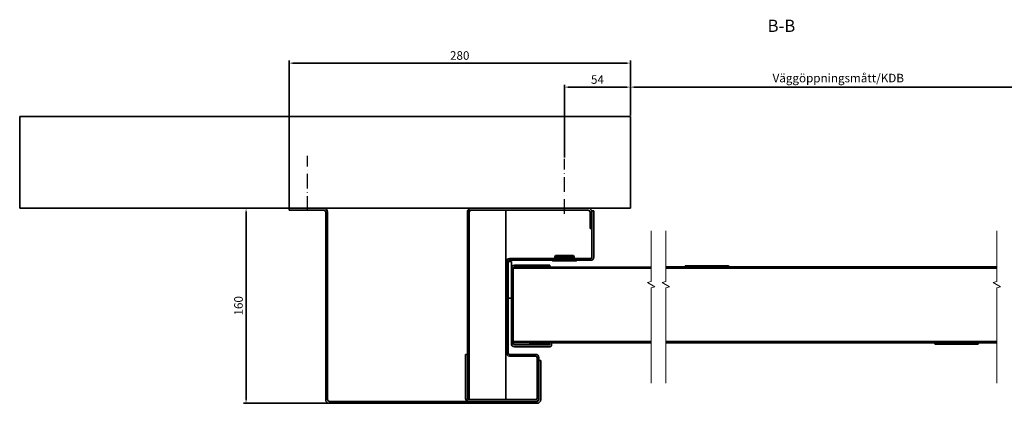
# Model space of a CAD drawing. Units: millimetres. Extents: x -52677 to -39420, y -136977 to -133260.
# Drawn here: x -42706 to -41900, y -134652 to -134338 of the extents above; entities that cross this region are included whole.
import ezdxf

# ---------------------------------------------------------------- set-up
doc = ezdxf.new("R2010")
doc.units = ezdxf.units.MM
doc.linetypes.add('ACAD_ISO10W100', pattern=[18, 12, -3, 0, -3])
doc.linetypes.add('DASHED', pattern=[0.75, 0.5, -0.25])
for name, color, linetype, lineweight in [('AM_5', 2, 'Continuous', 35), ('AM_7', 3, 'ACAD_ISO10W100', 25), ('Break Lines', 7, 'Continuous', 18), ('Hidden Edges', 7, 'DASHED', 18), ('Symbols', 7, 'Continuous', 18), ('Visible Edges', 7, 'Continuous', 35)]:
    doc.layers.add(name, color=color, linetype=linetype, lineweight=lineweight)
doc.styles.get("Standard").update_dxf_attribs({"font": 'ISOCP.SHX'})
doc.styles.add('Standard_5_0', font='arial.ttf')
doc.dimstyles.new('AM_ISO$0', dxfattribs={"dimtxt": 3.5, "dimasz": 3, "dimexe": 2, "dimexo": 1, "dimgap": 1.8, "dimtad": 1, "dimdsep": 46, "dimtxsty": 'Standard', "dimcen": 0, "dimclrd": 256, "dimclre": 256, "dimclrt": 6, "dimadec": 0, "dimazin": 2, "dimtp": 0.1, "dimtm": 0.1, "dimtfac": 0.71, "dimtmove": 0, "dimatfit": 3, "dimfxl": 1, "dimlwd": -1, "dimlwe": -1, "dimarcsym": 0})

# ---------------------------------------------------------------- blocks, each defined once
blk = doc.blocks.new('*D87')
at = {"layer": 'AM_5', "transparency": 16777216}
for p, q in [((-42260.39, -134450.78), (-42260.39, -134391.14)), ((-42209.39, -134393.14), (-42257.39, -134393.14)), ((-42206.39, -134416.28), (-42206.39, -134391.14))]:
    blk.add_line(p, q, dxfattribs=at)
for points in [[(-42257.39, -134392.64), (-42257.39, -134393.64), (-42260.39, -134393.14)], [(-42209.39, -134392.64), (-42209.39, -134393.64), (-42206.39, -134393.14)]]:
    blk.add_solid(points, dxfattribs=at)
at = {"layer": 'Defpoints', "color": 0, "transparency": 16777216}
for p in [(-42260.39, -134393.14), (-42206.39, -134417.28), (-42260.39, -134451.78)]:
    blk.add_point(p, dxfattribs=at)
at = {"layer": 'AM_5', "color": 6, "transparency": 16777216, "insert": (-42233.39, -134387.84), "char_height": 7, "attachment_point": 5}
blk.add_mtext('54', dxfattribs=at)
blk = doc.blocks.new('*D84')
at = {"layer": 'AM_5', "transparency": 16777216}
for p, q in [((-42486.89, -134492.28), (-42523.09, -134492.28)), ((-42521.09, -134495.28), (-42521.09, -134648.78)), ((-42453.89, -134651.78), (-42523.09, -134651.78))]:
    blk.add_line(p, q, dxfattribs=at)
for points in [[(-42521.59, -134495.28), (-42520.59, -134495.28), (-42521.09, -134492.28)], [(-42521.59, -134648.78), (-42520.59, -134648.78), (-42521.09, -134651.78)]]:
    blk.add_solid(points, dxfattribs=at)
at = {"layer": 'Defpoints', "color": 0, "transparency": 16777216}
for p in [(-42485.89, -134492.28), (-42521.09, -134651.78), (-42452.89, -134651.78)]:
    blk.add_point(p, dxfattribs=at)
at = {"layer": 'AM_5', "color": 6, "transparency": 16777216, "insert": (-42526.39, -134572.03), "char_height": 7, "attachment_point": 5, "rotation": 90}
blk.add_mtext('160', dxfattribs=at)
blk = doc.blocks.new('*D85')
at = {"layer": 'AM_5', "transparency": 16777216}
for p, q in [((-42485.89, -134491.28), (-42485.89, -134371.5)), ((-42482.89, -134373.5), (-42209.39, -134373.5)), ((-42206.39, -134416.28), (-42206.39, -134371.5))]:
    blk.add_line(p, q, dxfattribs=at)
for points in [[(-42482.89, -134373), (-42482.89, -134374), (-42485.89, -134373.5)], [(-42209.39, -134373), (-42209.39, -134374), (-42206.39, -134373.5)]]:
    blk.add_solid(points, dxfattribs=at)
at = {"layer": 'Defpoints', "color": 0, "transparency": 16777216}
for p in [(-42206.39, -134373.5), (-42206.39, -134417.28), (-42485.89, -134492.28)]:
    blk.add_point(p, dxfattribs=at)
at = {"layer": 'AM_5', "color": 6, "transparency": 16777216, "insert": (-42346.14, -134368.19), "char_height": 7, "attachment_point": 5}
blk.add_mtext('280', dxfattribs=at)
blk = doc.blocks.new('*D105')
at = {"layer": 'AM_5', "transparency": 16777216}
for p, q in [((-42206.39, -134416.28), (-42206.39, -134391.14)), ((-42203.39, -134393.14), (-41869.12, -134393.14)), ((-41866.12, -134416.28), (-41866.12, -134391.14))]:
    blk.add_line(p, q, dxfattribs=at)
for points in [[(-42203.39, -134392.64), (-42203.39, -134393.64), (-42206.39, -134393.14)], [(-41869.12, -134392.64), (-41869.12, -134393.64), (-41866.12, -134393.14)]]:
    blk.add_solid(points, dxfattribs=at)
at = {"layer": 'Defpoints', "color": 0, "transparency": 16777216}
for p in [(-41866.12, -134393.14), (-42206.39, -134417.28), (-41866.12, -134417.28)]:
    blk.add_point(p, dxfattribs=at)
at = {"layer": 'AM_5', "color": 6, "transparency": 16777216, "insert": (-42036.25, -134386.65), "char_height": 7, "attachment_point": 5}
blk.add_mtext('Väggöppningsmått/KDB', dxfattribs=at)

msp = doc.modelspace()

# ---------------------------------------------------------------- linework, layer by layer
msp.add_line((-42272.388, -134540.278), (-42189.465, -134540.278))
at = {"layer": 'AM_7'}
for p, q in [((-42470.888, -134494.278), (-42470.888, -134449.278)), ((-42260.388, -134496.778), (-42260.388, -134451.778))]:
    msp.add_line(p, q, dxfattribs=at)
at = {"layer": 'Break Lines', "flags": 128}
for points in [[(-42189.465, -134635.42), (-42189.465, -134557.314), (-42186.465, -134556.51), (-42192.465, -134553.046), (-42189.465, -134552.242), (-42189.465, -134510.8)], [(-42177.465, -134635.42), (-42177.465, -134557.314), (-42174.465, -134556.51), (-42180.465, -134553.046), (-42177.465, -134552.242), (-42177.465, -134510.8)], [(-41906.328, -134635.42), (-41906.328, -134557.314), (-41903.328, -134556.51), (-41909.328, -134553.046), (-41906.328, -134552.242), (-41906.328, -134510.8)]]:
    msp.add_lwpolyline(points, dxfattribs=at)
at = {"layer": 'Hidden Edges', "ltscale": 3.141249}
for p, q in [((-42267.088, -134534.278), (-42267.117, -134530.978)), ((-42253.688, -134534.278), (-42253.659, -134530.978))]:
    msp.add_line(p, q, dxfattribs=at)
at = {"layer": 'Hidden Edges', "ltscale": 1.429141}
for p, q in [((-42268.422, -134533.278), (-42268.488, -134534.778)), ((-42252.355, -134533.278), (-42252.288, -134534.778))]:
    msp.add_line(p, q, dxfattribs=at)
at = {"layer": 'Hidden Edges', "ltscale": 1.427732}
for p, q in [((-42268.388, -134534.778), (-42268.388, -134533.278)), ((-42252.388, -134534.778), (-42252.388, -134533.278)), ((-42302.388, -134602.978), (-42303.888, -134602.978))]:
    msp.add_line(p, q, dxfattribs=at)
at = {"layer": 'Hidden Edges', "ltscale": 12.722842}
msp.add_line((-42253.688, -134534.278), (-42267.088, -134534.278), dxfattribs=at)
at = {"layer": 'Hidden Edges', "ltscale": 0.475862}
for p, q in [((-42262.884, -134533.778), (-42262.888, -134534.278)), ((-42257.893, -134533.778), (-42257.888, -134534.278))]:
    msp.add_line(p, q, dxfattribs=at)
at = {"layer": 'Hidden Edges', "ltscale": 7.462961}
msp.add_line((-42257.893, -134533.778), (-42262.884, -134533.778), dxfattribs=at)
at = {"layer": 'Hidden Edges', "ltscale": 1.116272}
for points, weights in [([(-42266.119, -134530.978), (-42266.324, -134531.458), (-42266.546, -134531.978)], [1, 1.00192136063, 1.00225018862]), ([(-42265.457, -134531.978), (-42265.229, -134531.458), (-42265.017, -134530.978)], [1.00225018867, 1.00192136067, 1])]:
    msp.add_rational_spline(points, weights, degree=2, dxfattribs=at)
at = {"layer": 'Hidden Edges', "ltscale": 2.43361}
for points, weights in [([(-42265.635, -134533.535), (-42265.65, -134532.258), (-42265.665, -134530.978)], [1, 1.00000000104, 1]), ([(-42264.564, -134530.978), (-42264.564, -134532.258), (-42264.565, -134533.535)], [1, 1.00000000136, 1])]:
    msp.add_rational_spline(points, weights, degree=2, dxfattribs=at)
at = {"layer": 'Hidden Edges', "ltscale": 1.429194}
for points in [[(-42268.385, -134533.278), (-42268.417, -134534.025), (-42268.45, -134534.778)], [(-42261.156, -134533.278), (-42261.165, -134534.025), (-42261.175, -134534.778)], [(-42259.621, -134533.278), (-42259.611, -134534.025), (-42259.602, -134534.778)], [(-42252.392, -134533.278), (-42252.359, -134534.025), (-42252.327, -134534.778)]]:
    msp.add_rational_spline(points, [5.48009418405, 5.46193192761, 5.44374050694], degree=2, dxfattribs=at)
at = {"layer": 'Hidden Edges', "ltscale": 1.42784}
for points in [[(-42268.339, -134533.278), (-42268.345, -134534.027), (-42268.35, -134534.778)], [(-42252.438, -134533.278), (-42252.432, -134534.027), (-42252.426, -134534.778)]]:
    msp.add_open_spline(points, degree=2, dxfattribs=at)
at = {"layer": 'Hidden Edges', "ltscale": 1.481717}
for points in [[(-42266.546, -134531.978), (-42266.546, -134532.756), (-42266.547, -134533.535)], [(-42265.477, -134533.535), (-42265.467, -134532.756), (-42265.457, -134531.978)]]:
    msp.add_open_spline(points, degree=2, dxfattribs=at)
at = {"layer": 'Hidden Edges', "ltscale": 1.115782}
for points, knots in [([(-42266.547, -134533.535), (-42266.547, -134533.627), (-42266.536, -134533.725), (-42266.488, -134533.907), (-42266.451, -134533.991), (-42266.364, -134534.125), (-42266.308, -134534.182), (-42266.183, -134534.259), (-42266.113, -134534.278), (-42266.047, -134534.278)], [0.00071532, 0.00071532, 0.00071532, 0.00071532, 0.02829208, 0.02829208, 0.05658417, 0.05658417, 0.0848737, 0.0848737, 0.11316323, 0.11316323, 0.11316323, 0.11316323]), ([(-42266.037, -134534.278), (-42265.971, -134534.278), (-42265.898, -134534.259), (-42265.762, -134534.182), (-42265.699, -134534.125), (-42265.597, -134533.991), (-42265.553, -134533.907), (-42265.494, -134533.725), (-42265.478, -134533.627), (-42265.477, -134533.535)], [0.33915539, 0.33915539, 0.33915539, 0.33915539, 0.36744493, 0.36744493, 0.39573446, 0.39573446, 0.42402654, 0.42402654, 0.45160331, 0.45160331, 0.45160331, 0.45160331])]:
    msp.add_open_spline(points, degree=3, knots=knots, dxfattribs=at)
at = {"layer": 'Hidden Edges', "ltscale": 1.115622}
for points, knots in [([(-42265.13, -134534.278), (-42265.197, -134534.278), (-42265.267, -134534.259), (-42265.392, -134534.183), (-42265.448, -134534.125), (-42265.535, -134533.992), (-42265.572, -134533.908), (-42265.622, -134533.725), (-42265.634, -134533.627), (-42265.635, -134533.535)], [0.11301099, 0.11301099, 0.11301099, 0.11301099, 0.14126882, 0.14126882, 0.1695273, 0.1695273, 0.19777637, 0.19777637, 0.22544553, 0.22544553, 0.22544553, 0.22544553]), ([(-42264.565, -134533.535), (-42264.565, -134533.627), (-42264.58, -134533.725), (-42264.638, -134533.908), (-42264.682, -134533.992), (-42264.783, -134534.125), (-42264.846, -134534.183), (-42264.982, -134534.259), (-42265.055, -134534.278), (-42265.121, -134534.278)], [0.22699366, 0.22699366, 0.22699366, 0.22699366, 0.25466283, 0.25466283, 0.28291189, 0.28291189, 0.31117037, 0.31117037, 0.33942821, 0.33942821, 0.33942821, 0.33942821])]:
    msp.add_open_spline(points, degree=3, knots=knots, dxfattribs=at)
at = {"layer": 'Hidden Edges', "ltscale": 2.665388}
for points in [[(-42261.139, -134531.978), (-42261.152, -134533.376), (-42261.165, -134534.778)], [(-42259.638, -134531.978), (-42259.624, -134533.376), (-42259.611, -134534.778)]]:
    msp.add_open_spline(points, degree=2, dxfattribs=at)
at = {"layer": 'Visible Edges'}
for p, q in [((-42206.388, -134417.278), (-42706.388, -134417.278)), ((-42706.388, -134417.278), (-42706.388, -134492.278)), ((-42206.388, -134492.278), (-42206.388, -134417.278)), ((-42706.388, -134492.278), (-42206.388, -134492.278)), ((-42457.388, -134492.278), (-42485.888, -134492.278)), ((-42485.888, -134492.278), (-42485.888, -134493.778)), ((-42485.888, -134493.778), (-42457.388, -134493.778)), ((-42455.888, -134495.278), (-42455.888, -134648.778)), ((-42454.388, -134648.778), (-42454.388, -134495.278)), ((-42339.888, -134495.278), (-42339.888, -134648.778)), ((-42308.388, -134493.778), (-42338.388, -134493.778)), ((-42338.388, -134493.778), (-42338.388, -134648.778)), ((-42338.388, -134648.778), (-42338.388, -134495.278)), ((-42240.888, -134492.278), (-42336.888, -134492.278)), ((-42336.888, -134493.778), (-42240.888, -134493.778)), ((-42308.388, -134648.778), (-42308.388, -134493.778)), ((-42239.388, -134495.278), (-42239.388, -134508.778)), ((-42236.388, -134494.278), (-42237.888, -134494.278)), ((-42237.888, -134494.278), (-42237.888, -134532.278)), ((-42237.888, -134508.778), (-42237.888, -134495.278)), ((-42236.388, -134532.278), (-42236.388, -134494.278)), ((-42239.388, -134508.778), (-42237.888, -134508.778)), ((-42267.755, -134530.978), (-42268.364, -134531.978)), ((-42267.755, -134530.978), (-42253.021, -134530.978)), ((-42253.021, -134530.978), (-42252.413, -134531.978)), ((-42307.888, -134535.778), (-42307.888, -134610.778)), ((-42306.388, -134610.778), (-42306.388, -134535.778)), ((-42303.888, -134535.778), (-42306.388, -134535.778)), ((-42306.388, -134535.778), (-42306.388, -134565.778)), ((-42238.888, -134533.278), (-42305.388, -134533.278)), ((-42305.388, -134534.778), (-42238.888, -134534.778)), ((-42303.888, -134565.778), (-42303.888, -134535.778)), ((-42272.388, -134538.778), (-42301.388, -134538.778)), ((-42272.388, -134540.278), (-42272.388, -134538.778)), ((-42270.388, -134535.078), (-42270.388, -134534.778)), ((-42250.388, -134535.078), (-42270.388, -134535.078)), ((-42270.188, -134535.278), (-42270.388, -134535.078)), ((-42250.588, -134535.278), (-42270.188, -134535.278)), ((-42268.364, -134531.978), (-42268.422, -134533.278)), ((-42252.413, -134531.978), (-42268.364, -134531.978)), ((-42268.328, -134531.978), (-42268.364, -134531.978)), ((-42268.364, -134531.978), (-42268.364, -134531.978)), ((-42259.638, -134531.978), (-42261.139, -134531.978)), ((-42252.413, -134531.978), (-42252.448, -134531.978)), ((-42252.413, -134531.978), (-42252.355, -134533.278)), ((-42252.413, -134531.978), (-42252.413, -134531.978)), ((-42250.588, -134535.278), (-42250.388, -134535.078)), ((-42250.388, -134535.078), (-42250.388, -134534.778)), ((-42126.829, -134539.278), (-42161.726, -134539.278)), ((-42161.726, -134539.278), (-42161.726, -134540.278)), ((-42303.888, -134541.278), (-42303.888, -134602.978)), ((-42302.388, -134541.278), (-42302.388, -134571.278)), ((-42189.465, -134541.278), (-42302.388, -134541.278)), ((-42302.388, -134541.278), (-42189.465, -134541.278)), ((-42302.388, -134602.978), (-42302.388, -134541.278)), ((-42301.388, -134540.278), (-42272.388, -134540.278)), ((-42141.726, -134540.278), (-42177.465, -134540.278)), ((-42094.226, -134541.278), (-42177.465, -134541.278)), ((-42177.465, -134541.278), (-42141.726, -134541.278)), ((-42161.726, -134540.278), (-42126.829, -134540.278)), ((-42141.726, -134541.278), (-42141.726, -134540.278)), ((-42126.653, -134540.351), (-42126.092, -134540.912)), ((-42125.385, -134540.205), (-42125.946, -134539.644)), ((-41906.328, -134540.278), (-42125.208, -134540.278)), ((-42125.208, -134541.278), (-41906.328, -134541.278)), ((-42091.726, -134541.278), (-42094.226, -134541.278)), ((-41906.328, -134541.278), (-42091.726, -134541.278)), ((-42306.388, -134565.778), (-42303.888, -134565.778)), ((-42302.388, -134571.278), (-42302.388, -134601.278)), ((-42189.465, -134601.278), (-42302.388, -134601.278)), ((-42302.388, -134601.278), (-42302.388, -134602.278)), ((-42302.388, -134601.278), (-42189.465, -134601.278)), ((-42302.388, -134602.278), (-42189.465, -134602.278)), ((-42272.488, -134602.278), (-42288.888, -134602.278)), ((-42288.888, -134602.278), (-42288.888, -134603.778)), ((-42288.888, -134603.778), (-42272.488, -134603.778)), ((-41958.182, -134601.278), (-42177.465, -134601.278)), ((-42177.465, -134601.278), (-41994.226, -134601.278)), ((-42177.465, -134602.278), (-41958.182, -134602.278)), ((-41994.226, -134601.278), (-41991.726, -134601.278)), ((-41991.726, -134601.278), (-41906.328, -134601.278)), ((-41958.111, -134602.307), (-41957.462, -134602.956)), ((-41956.755, -134602.249), (-41957.404, -134601.6)), ((-41921.726, -134602.278), (-41956.685, -134602.278)), ((-41956.685, -134603.278), (-41921.726, -134603.278)), ((-41941.726, -134601.278), (-41941.726, -134602.278)), ((-41906.328, -134601.278), (-41941.726, -134601.278)), ((-41941.726, -134602.278), (-41906.328, -134602.278)), ((-41921.726, -134603.278), (-41921.726, -134602.278)), ((-42339.888, -134611.778), (-42341.388, -134611.778)), ((-42341.388, -134611.778), (-42341.388, -134647.778)), ((-42339.888, -134647.778), (-42339.888, -134611.778)), ((-42283.888, -134611.778), (-42305.388, -134611.778)), ((-42272.488, -134603.978), (-42301.388, -134603.978)), ((-42301.388, -134605.478), (-42272.488, -134605.478)), ((-42305.388, -134613.278), (-42283.888, -134613.278)), ((-42282.888, -134614.278), (-42282.888, -134647.778)), ((-42281.388, -134648.278), (-42281.388, -134614.278)), ((-42279.888, -134616.778), (-42281.388, -134616.778)), ((-42281.388, -134616.778), (-42281.388, -134648.778)), ((-42279.888, -134648.778), (-42279.888, -134616.778)), ((-42282.888, -134650.278), (-42452.888, -134650.278)), ((-42452.888, -134651.778), (-42282.888, -134651.778)), ((-42339.888, -134648.778), (-42338.388, -134648.778)), ((-42283.888, -134648.778), (-42338.888, -134648.778)), ((-42338.888, -134650.278), (-42283.888, -134650.278)), ((-42338.388, -134648.778), (-42308.388, -134648.778))]:
    msp.add_line(p, q, dxfattribs=at)
for centre, radius, start, end in [((-42457.388, -134495.278), 3, 0, 90), ((-42457.388, -134495.278), 1.5, 0, 90), ((-42336.888, -134495.278), 3, 90, 180), ((-42336.888, -134495.278), 1.5, 90, 180), ((-42240.888, -134495.278), 3, 0, 90), ((-42240.888, -134495.278), 1.5, 0, 90), ((-42305.388, -134535.778), 2.5, 90, 180), ((-42305.388, -134535.778), 1, 90, 180), ((-42301.388, -134541.278), 2.5, 90, 180), ((-42238.888, -134532.278), 2.5, 270, 0), ((-42238.888, -134532.278), 1, 270, 0), ((-42126.829, -134540.528), 1.25, 45, 90), ((-42301.388, -134541.278), 1, 90, 180), ((-42126.829, -134540.528), 0.25, 45, 90), ((-42125.208, -134540.028), 1.25, 225, 270), ((-42125.208, -134540.028), 0.25, 225, 270), ((-42301.388, -134602.978), 2.5, 180, 270), ((-42301.388, -134602.978), 1, 180, 270), ((-42272.488, -134603.878), 1.6, 270, 90), ((-42272.488, -134603.878), 0.1, 270, 90), ((-41958.182, -134602.378), 1.1, 45, 90), ((-41958.182, -134602.378), 0.1, 45, 90), ((-41956.685, -134602.178), 1.1, 225, 270), ((-41956.685, -134602.178), 0.1, 225, 270), ((-42305.388, -134610.778), 2.5, 180, 270), ((-42305.388, -134610.778), 1, 180, 270), ((-42283.888, -134614.278), 2.5, 0, 90), ((-42283.888, -134614.278), 1, 0, 90), ((-42452.888, -134648.778), 3, 180, 270), ((-42452.888, -134648.778), 1.5, 180, 270), ((-42338.888, -134647.778), 2.5, 180, 270), ((-42338.888, -134647.778), 1, 180, 270), ((-42283.888, -134647.778), 2.5, 270, 0), ((-42283.888, -134647.778), 1, 270, 0), ((-42282.888, -134648.778), 3, 270, 0), ((-42282.888, -134648.778), 1.5, 270, 0)]:
    msp.add_arc(centre, radius, start, end, dxfattribs=at)
for points in [[(-42268.328, -134531.978), (-42268.357, -134532.626), (-42268.385, -134533.278)], [(-42261.139, -134531.978), (-42261.147, -134532.626), (-42261.156, -134533.278)], [(-42259.638, -134531.978), (-42259.629, -134532.626), (-42259.621, -134533.278)], [(-42252.448, -134531.978), (-42252.42, -134532.626), (-42252.392, -134533.278)]]:
    msp.add_rational_spline(points, [5.51199574232, 5.49605622629, 5.48009418405], degree=2, dxfattribs=at)
for points in [[(-42268.328, -134531.978), (-42268.334, -134532.628), (-42268.339, -134533.278)], [(-42252.448, -134531.978), (-42252.443, -134532.628), (-42252.438, -134533.278)]]:
    msp.add_open_spline(points, degree=2, dxfattribs=at)

# ---------------------------------------------------------------- texts
at = {"layer": 'Symbols', "insert": (-42094.115, -134351.126), "char_height": 10, "attachment_point": 7, "style": 'Standard_5_0'}
msp.add_mtext('B-B ', dxfattribs=at)

# ---------------------------------------------------------------- dimensions: what is measured, and where the dimension line sits
at = {"layer": 'AM_5'}
dim = msp.add_linear_dim(base=(-42206.38823877, -134373.495420474), p1=(-42485.88823877, -134492.277987032), p2=(-42206.38823877, -134417.277987032), dimstyle='AM_ISO$0', override={"dimtxt": 7, "dimdec": 0}, dxfattribs=at)
dim.commit()
dim.dimension.update_dxf_attribs({"geometry": '*D85', "text_midpoint": (-42346.13823877, -134373.495420474), "dimtype": 160})
dim = msp.add_linear_dim(base=(-42260.388, -134393.144), p1=(-42206.388, -134417.278), p2=(-42260.388, -134451.778), dimstyle='AM_ISO$0', override={"dimtxt": 7, "dimdec": 1}, dxfattribs=at)
dim.commit()
dim.dimension.update_dxf_attribs({"geometry": '*D87', "text_midpoint": (-42233.388, -134387.844)})
dim = msp.add_linear_dim(base=(-41866.118, -134393.14), p1=(-42206.388, -134417.278), p2=(-41866.118, -134417.278), text='Väggöppningsmått/KDB', dimstyle='AM_ISO$0', override={"dimtxt": 7, "dimdec": 0}, dxfattribs=at)
dim.commit()
dim.dimension.update_dxf_attribs({"geometry": '*D105', "text_midpoint": (-42036.253, -134386.655)})
dim = msp.add_linear_dim(base=(-42521.086360279, -134651.777987032), p1=(-42485.88823877, -134492.277987032), p2=(-42452.88823877, -134651.777987032), angle=90, dimstyle='AM_ISO$0', override={"dimtxt": 7, "dimdec": 0}, dxfattribs=at)
dim.commit()
dim.dimension.update_dxf_attribs({"geometry": '*D84', "text_midpoint": (-42526.386360279, -134572.027987032)})

doc.saveas('drawing.dxf')
